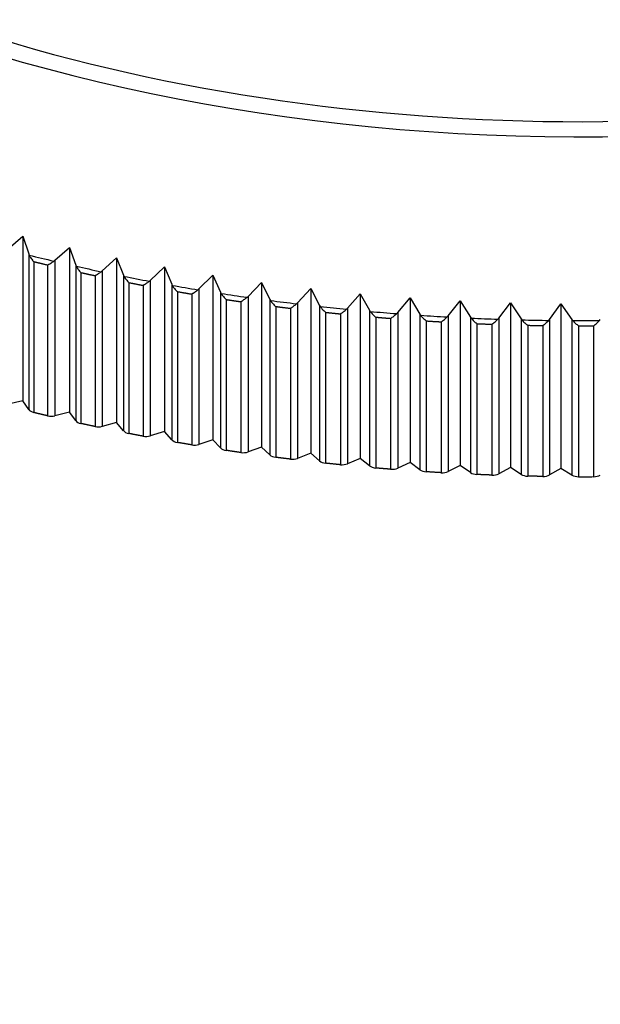
# Model space of a CAD drawing. Units: millimetres. Extents: x 0 to 1335, y 0 to 1805.
# Drawn here: x 1004 to 1016, y 408 to 429 of the extents above; entities that cross this region are included whole.
import ezdxf
from ezdxf import colors
from ezdxf.entities.mleader import LeaderData, LeaderLine
from ezdxf.math import Vec2, Vec3

# ---------------------------------------------------------------- set-up
doc = ezdxf.new("R2010")
doc.units = ezdxf.units.MM
doc.layers.add('DV6_Défaut', color=7, linetype='Continuous')
doc.layers.add('Défaut', color=7, linetype='Continuous')

# ---------------------------------------------------------------- blocks, each defined once
blk = doc.blocks.new('_DOT')
at = {"color": 0}
blk.add_line((0, 0), (-1, 0), dxfattribs=at)
at = {"color": 0, "const_width": 0.333}
blk.add_lwpolyline([(-0.1665, 0, 1), (0.1665, 0, 1)], format="xyb", close=True, dxfattribs=at)
blk = doc.blocks.new('SE5')
at = {"layer": 'DV6_Défaut', "color": 7, "linetype": 'Continuous'}
for p, q in [((1003.771, 423.852), (1004.086, 424.119)), ((1004.086, 424.119), (1004.209, 423.741)), ((1004.086, 424.119), (1004.086, 420.608)), ((1004.209, 423.741), (1004.209, 420.426)), ((1004.209, 423.741), (1004.219, 423.715)), ((1004.767, 423.606), (1005.077, 423.879)), ((1005.077, 423.879), (1005.211, 423.504)), ((1005.077, 423.879), (1005.077, 420.369)), ((1004.317, 423.577), (1004.317, 420.361)), ((1004.744, 423.588), (1004.767, 423.606)), ((1004.767, 423.606), (1004.767, 420.291)), ((1005.777, 423.382), (1006.082, 423.661)), ((1006.082, 423.661), (1006.227, 423.289)), ((1006.082, 423.661), (1006.082, 420.15)), ((1004.611, 423.506), (1004.611, 420.29)), ((1005.211, 423.504), (1005.211, 420.189)), ((1005.211, 423.504), (1005.222, 423.479)), ((1005.323, 423.343), (1005.323, 420.127)), ((1005.755, 423.363), (1005.777, 423.382)), ((1005.777, 423.382), (1005.777, 420.066)), ((1006.801, 423.178), (1007.101, 423.464)), ((1007.101, 423.464), (1007.257, 423.095)), ((1007.101, 423.464), (1007.101, 419.953)), ((1005.622, 423.278), (1005.622, 420.062)), ((1006.227, 423.289), (1006.227, 419.974)), ((1006.227, 423.289), (1006.239, 423.264)), ((1006.343, 423.13), (1006.343, 419.914)), ((1006.779, 423.159), (1006.801, 423.178)), ((1006.801, 423.178), (1006.801, 419.863)), ((1007.257, 423.095), (1007.257, 419.78)), ((1007.257, 423.095), (1007.269, 423.07)), ((1007.837, 422.997), (1008.131, 423.289)), ((1008.131, 423.289), (1008.298, 422.923)), ((1008.131, 423.289), (1008.131, 419.778)), ((1008.884, 422.837), (1009.171, 423.135)), ((1009.171, 423.135), (1009.349, 422.773)), ((1009.171, 423.135), (1009.171, 419.624)), ((1006.646, 423.071), (1006.646, 419.856)), ((1007.377, 422.938), (1007.377, 419.723)), ((1007.683, 422.886), (1007.683, 419.671)), ((1007.815, 422.977), (1007.837, 422.997)), ((1007.837, 422.997), (1007.837, 419.681)), ((1008.298, 422.923), (1008.298, 419.608)), ((1008.298, 422.923), (1008.311, 422.899)), ((1009.94, 422.699), (1010.221, 423.003)), ((1010.221, 423.003), (1010.409, 422.645)), ((1010.221, 423.003), (1010.221, 419.492)), ((1011.004, 422.583), (1011.278, 422.894)), ((1011.278, 422.894), (1011.476, 422.54)), ((1011.278, 422.894), (1011.278, 419.383)), ((1008.421, 422.769), (1008.421, 419.554)), ((1008.73, 422.723), (1008.73, 419.508)), ((1008.863, 422.817), (1008.884, 422.837)), ((1008.884, 422.837), (1008.884, 419.522)), ((1009.349, 422.773), (1009.349, 419.458)), ((1009.349, 422.773), (1009.363, 422.749)), ((1009.919, 422.679), (1009.94, 422.699)), ((1009.94, 422.699), (1009.94, 419.384)), ((1012.075, 422.49), (1012.341, 422.806)), ((1012.341, 422.806), (1012.549, 422.456)), ((1012.341, 422.806), (1012.341, 419.295)), ((1013.15, 422.42), (1013.409, 422.741)), ((1013.409, 422.741), (1013.627, 422.396)), ((1013.409, 422.741), (1013.409, 419.23)), ((1014.23, 422.372), (1014.481, 422.698)), ((1014.481, 422.698), (1014.707, 422.358)), ((1014.481, 422.698), (1014.481, 419.188)), ((1015.312, 422.346), (1015.554, 422.678)), ((1015.554, 422.678), (1015.79, 422.342)), ((1015.554, 422.678), (1015.554, 419.167)), ((1009.475, 422.621), (1009.475, 419.406)), ((1009.787, 422.582), (1009.787, 419.367)), ((1010.409, 422.645), (1010.409, 419.33)), ((1010.409, 422.645), (1010.423, 422.621)), ((1010.538, 422.496), (1010.538, 419.281)), ((1010.852, 422.464), (1010.852, 419.248)), ((1010.984, 422.563), (1011.004, 422.583)), ((1011.004, 422.583), (1011.004, 419.268)), ((1011.476, 422.54), (1011.491, 422.516)), ((1011.476, 422.54), (1011.476, 419.224)), ((1012.055, 422.469), (1012.075, 422.49)), ((1012.075, 422.49), (1012.075, 419.175)), ((1011.609, 422.393), (1011.609, 419.178)), ((1011.925, 422.367), (1011.925, 419.152)), ((1012.549, 422.456), (1012.549, 419.141)), ((1012.549, 422.456), (1012.565, 422.433)), ((1012.685, 422.313), (1012.685, 419.098)), ((1013.002, 422.294), (1013.002, 419.078)), ((1013.131, 422.398), (1013.15, 422.42)), ((1013.15, 422.42), (1013.15, 419.105)), ((1013.627, 422.396), (1013.627, 419.081)), ((1013.627, 422.396), (1013.643, 422.373)), ((1013.765, 422.255), (1013.765, 419.04)), ((1014.211, 422.35), (1014.23, 422.372)), ((1014.23, 422.372), (1014.23, 419.057)), ((1014.707, 422.358), (1014.707, 419.043)), ((1014.707, 422.358), (1014.724, 422.335)), ((1015.294, 422.324), (1015.312, 422.346)), ((1015.312, 422.346), (1015.312, 419.031)), ((1015.79, 422.342), (1015.79, 419.027)), ((1015.79, 422.342), (1015.807, 422.32)), ((1016.377, 422.321), (1016.395, 422.344)), ((1014.083, 422.242), (1014.083, 419.027)), ((1014.848, 422.22), (1014.848, 419.005)), ((1015.167, 422.214), (1015.167, 418.999)), ((1015.933, 422.208), (1015.933, 418.992)), ((1016.252, 422.209), (1016.252, 418.993)), ((1004.086, 420.608), (1003.771, 420.537)), ((1004.209, 420.426), (1004.086, 420.608)), ((1005.077, 420.369), (1004.767, 420.291)), ((1005.211, 420.189), (1005.077, 420.369)), ((1006.082, 420.15), (1005.777, 420.066)), ((1006.227, 419.974), (1006.082, 420.15)), ((1007.101, 419.953), (1006.801, 419.863)), ((1007.257, 419.78), (1007.101, 419.953)), ((1008.131, 419.778), (1007.837, 419.681)), ((1008.298, 419.608), (1008.131, 419.778)), ((1009.171, 419.624), (1008.884, 419.522)), ((1009.349, 419.458), (1009.171, 419.624)), ((1010.221, 419.492), (1009.94, 419.384)), ((1010.409, 419.33), (1010.221, 419.492)), ((1011.278, 419.383), (1011.004, 419.268)), ((1011.476, 419.224), (1011.278, 419.383)), ((1012.341, 419.295), (1012.075, 419.175)), ((1012.549, 419.141), (1012.341, 419.295)), ((1013.409, 419.23), (1013.15, 419.105)), ((1013.627, 419.081), (1013.409, 419.23)), ((1014.481, 419.188), (1014.23, 419.057)), ((1014.707, 419.043), (1014.481, 419.188)), ((1015.554, 419.167), (1015.312, 419.031)), ((1015.79, 419.027), (1015.554, 419.167))]:
    blk.add_line(p, q, dxfattribs=at)
for centre, radius, start, end in [((1011.951, 422.708), 0.341, 265.4773, 266.6001), ((1012.706, 422.653), 0.341, 265.1863, 266.3352), ((1013.022, 422.637), 0.344, 266.6915, 267.8295), ((1013.78, 422.598), 0.344, 266.4234, 267.5447), ((1014.096, 422.588), 0.346, 267.8994, 269.0023), ((1014.856, 422.565), 0.345, 267.6536, 268.7497), ((1015.173, 422.56), 0.346, 269.1032, 270.2273), ((1015.976, 473.908), 51.7, 269.9448, 270.3136), ((1015.933, 422.554), 0.346, 268.8012, 269.9521), ((1015.976, 473.908), 51.7, 269.9525, 270.306), ((1016.25, 422.555), 0.346, 270.306, 271.4288), ((1015.976, 470.693), 51.7, 269.9525, 270.306)]:
    blk.add_arc(centre, radius, start, end, dxfattribs=at)
for centre, major_axis, start_param, end_param in [((1015.976, 441.822), (-26.996, 0), 0.056561, 2.890673), ((1015.976, 441.942), (26.643, 0), 3.445182, 5.497787), ((1015.976, 439.528), (-29.806, 0), 1.165315, 1.184427), ((1015.976, 439.442), (-29.85, 0), 1.169296, 1.180444), ((1015.976, 439.528), (-29.806, 0), 1.201663, 1.220776), ((1015.976, 439.442), (-29.85, 0), 1.205651, 1.216787), ((1015.976, 439.528), (-29.806, 0), 1.238012, 1.257124), ((1015.976, 439.442), (-29.85, 0), 1.242002, 1.25314), ((1015.976, 439.528), (-29.806, 0), 1.27436, 1.293472), ((1015.976, 439.442), (-29.85, 0), 1.278339, 1.289487), ((1015.976, 439.528), (-29.806, 0), 1.310709, 1.329821), ((1015.976, 439.442), (-29.85, 0), 1.3147, 1.325832), ((1015.976, 439.528), (-29.806, 0), 1.347057, 1.36617), ((1015.976, 439.442), (-29.85, 0), 1.351043, 1.362187), ((1015.976, 439.528), (-29.806, 0), 1.383405, 1.402518), ((1015.976, 439.442), (-29.85, 0), 1.387386, 1.39853), ((1015.976, 439.528), (-29.806, 0), 1.419754, 1.438866), ((1015.976, 439.442), (-29.85, 0), 1.423746, 1.434879), ((1015.976, 439.528), (-29.806, 0), 1.456102, 1.475215), ((1015.976, 439.442), (-29.85, 0), 1.460084, 1.471232), ((1015.976, 439.528), (-29.806, 0), 1.492451, 1.511563), ((1015.976, 439.442), (-29.85, 0), 1.496437, 1.507574), ((1015.976, 439.528), (-29.806, 0), 1.528799, 1.547912), ((1015.976, 439.528), (29.806, 0), 4.70674, 4.725852), ((1015.976, 439.442), (-29.85, 0), 1.53279, 1.543927), ((1004.395, 420.468), (-0.2, 0), 0.371292, 1.16952), ((1004.687, 420.397), (0.2, 0), 4.321814, 5.120042), ((1005.394, 420.235), (-0.2, 0), 0.407653, 1.205881), ((1005.691, 420.171), (0.2, 0), 4.358157, 5.156386), ((1006.408, 420.024), (-0.2, 0), 0.443997, 1.242244), ((1006.709, 419.966), (0.2, 0), 4.394498, 5.192726), ((1007.434, 419.834), (-0.2, 0), 0.480337, 1.278565), ((1007.738, 419.782), (0.2, 0), 4.430861, 5.229089), ((1008.472, 419.665), (-0.2, 0), 0.5167, 1.314951), ((1008.779, 419.62), (0.2, 0), 4.467198, 5.265426), ((1009.519, 419.519), (-0.2, 0), 0.553037, 1.351266), ((1009.829, 419.48), (0.2, 0), 4.503547, 5.301776), ((1010.575, 419.394), (-0.2, 0), 0.589387, 1.387615), ((1010.887, 419.362), (0.2, 0), 4.539904, 5.338132), ((1011.638, 419.292), (-0.2, 0), 0.625743, 1.423997), ((1011.952, 419.266), (0.2, 0), 4.57624, 5.374468), ((1012.707, 419.212), (-0.2, 0), 0.662079, 1.460308), ((1013.022, 419.193), (0.2, 0), 4.6126, 5.410828), ((1013.78, 419.155), (-0.2, 0), 0.698439, 1.496667), ((1014.096, 419.142), (0.2, 0), 4.648946, 5.447174), ((1014.856, 419.12), (-0.2, 0), 0.734785, 1.533034), ((1015.173, 419.114), (0.2, 0), 4.685285, 5.483513), ((1015.933, 419.108), (-0.2, 0), 0.771124, 1.569352), ((1016.25, 419.109), (0.2, 0), 4.721648, 5.519876)]:
    blk.add_ellipse(centre, major_axis=major_axis, ratio=0.57735, start_param=start_param, end_param=end_param, dxfattribs=at)
for points, knots in [([(1004.219, 423.715), (1004.23, 423.691), (1004.244, 423.667), (1004.268, 423.633), (1004.277, 423.622), (1004.29, 423.606), (1004.294, 423.6), (1004.303, 423.59), (1004.311, 423.584), (1004.311, 423.578)], [0, 0, 0, 0, 0.5, 0.5, 0.75, 0.75, 0.875, 0.875, 1, 1, 1, 1]), ([(1004.618, 423.504), (1004.618, 423.51), (1004.625, 423.512), (1004.635, 423.518), (1004.64, 423.521), (1004.656, 423.53), (1004.666, 423.537), (1004.699, 423.557), (1004.721, 423.572), (1004.744, 423.588)], [0, 0, 0, 0, 0.125, 0.125, 0.25, 0.25, 0.5, 0.5, 1, 1, 1, 1]), ([(1005.222, 423.479), (1005.234, 423.455), (1005.248, 423.432), (1005.273, 423.398), (1005.282, 423.387), (1005.296, 423.371), (1005.3, 423.366), (1005.31, 423.355), (1005.317, 423.35), (1005.317, 423.344)], [0, 0, 0, 0, 0.5, 0.5, 0.75, 0.75, 0.875, 0.875, 1, 1, 1, 1]), ([(1005.628, 423.277), (1005.628, 423.282), (1005.636, 423.284), (1005.646, 423.291), (1005.651, 423.294), (1005.666, 423.303), (1005.677, 423.31), (1005.71, 423.331), (1005.732, 423.347), (1005.755, 423.363)], [0, 0, 0, 0, 0.125, 0.125, 0.25, 0.25, 0.5, 0.5, 1, 1, 1, 1]), ([(1006.239, 423.264), (1006.252, 423.24), (1006.267, 423.217), (1006.293, 423.184), (1006.302, 423.173), (1006.316, 423.157), (1006.32, 423.152), (1006.33, 423.142), (1006.337, 423.137), (1006.337, 423.131)], [0, 0, 0, 0, 0.5, 0.5, 0.75, 0.75, 0.875, 0.875, 1, 1, 1, 1]), ([(1006.652, 423.07), (1006.652, 423.076), (1006.66, 423.078), (1006.67, 423.085), (1006.675, 423.088), (1006.691, 423.098), (1006.702, 423.105), (1006.735, 423.127), (1006.757, 423.142), (1006.779, 423.159)], [0, 0, 0, 0, 0.125, 0.125, 0.25, 0.25, 0.5, 0.5, 1, 1, 1, 1]), ([(1007.269, 423.07), (1007.283, 423.047), (1007.298, 423.024), (1007.325, 422.991), (1007.334, 422.981), (1007.348, 422.965), (1007.353, 422.96), (1007.363, 422.95), (1007.37, 422.945), (1007.37, 422.94)], [0, 0, 0, 0, 0.5, 0.5, 0.75, 0.75, 0.875, 0.875, 1, 1, 1, 1]), ([(1007.689, 422.885), (1007.689, 422.891), (1007.697, 422.893), (1007.707, 422.9), (1007.712, 422.903), (1007.728, 422.914), (1007.739, 422.921), (1007.772, 422.944), (1007.793, 422.96), (1007.815, 422.977)], [0, 0, 0, 0, 0.125, 0.125, 0.25, 0.25, 0.5, 0.5, 1, 1, 1, 1]), ([(1008.311, 422.899), (1008.325, 422.875), (1008.341, 422.853), (1008.369, 422.821), (1008.378, 422.81), (1008.392, 422.795), (1008.397, 422.79), (1008.407, 422.781), (1008.415, 422.776), (1008.415, 422.77)], [0, 0, 0, 0, 0.5, 0.5, 0.75, 0.75, 0.875, 0.875, 1, 1, 1, 1]), ([(1008.737, 422.722), (1008.737, 422.728), (1008.744, 422.731), (1008.755, 422.738), (1008.76, 422.741), (1008.776, 422.752), (1008.787, 422.759), (1008.819, 422.782), (1008.841, 422.799), (1008.863, 422.817)], [0, 0, 0, 0, 0.125, 0.125, 0.25, 0.25, 0.5, 0.5, 1, 1, 1, 1]), ([(1009.363, 422.749), (1009.377, 422.726), (1009.394, 422.704), (1009.422, 422.672), (1009.432, 422.662), (1009.446, 422.647), (1009.451, 422.642), (1009.461, 422.633), (1009.469, 422.628), (1009.469, 422.622)], [0, 0, 0, 0, 0.5, 0.5, 0.75, 0.75, 0.875, 0.875, 1, 1, 1, 1]), ([(1009.794, 422.582), (1009.794, 422.587), (1009.802, 422.59), (1009.812, 422.597), (1009.817, 422.601), (1009.833, 422.612), (1009.844, 422.619), (1009.876, 422.643), (1009.898, 422.66), (1009.919, 422.679)], [0, 0, 0, 0, 0.125, 0.125, 0.25, 0.25, 0.5, 0.5, 1, 1, 1, 1]), ([(1010.423, 422.621), (1010.439, 422.599), (1010.456, 422.577), (1010.484, 422.546), (1010.494, 422.536), (1010.509, 422.521), (1010.514, 422.517), (1010.524, 422.507), (1010.532, 422.503), (1010.532, 422.497)], [0, 0, 0, 0, 0.5, 0.5, 0.75, 0.75, 0.875, 0.875, 1, 1, 1, 1]), ([(1010.859, 422.463), (1010.859, 422.469), (1010.867, 422.472), (1010.877, 422.479), (1010.883, 422.483), (1010.899, 422.494), (1010.909, 422.502), (1010.942, 422.526), (1010.963, 422.544), (1010.984, 422.563)], [0, 0, 0, 0, 0.125, 0.125, 0.25, 0.25, 0.5, 0.5, 1, 1, 1, 1]), ([(1011.491, 422.516), (1011.507, 422.493), (1011.525, 422.472), (1011.554, 422.442), (1011.564, 422.432), (1011.579, 422.418), (1011.584, 422.413), (1011.594, 422.404), (1011.602, 422.4), (1011.602, 422.394)], [0, 0, 0, 0, 0.5, 0.5, 0.75, 0.75, 0.875, 0.875, 1, 1, 1, 1]), ([(1011.931, 422.367), (1011.931, 422.373), (1011.939, 422.376), (1011.949, 422.383), (1011.955, 422.387), (1011.971, 422.399), (1011.981, 422.407), (1012.013, 422.432), (1012.034, 422.45), (1012.055, 422.469)], [0, 0, 0, 0, 0.125, 0.125, 0.25, 0.25, 0.5, 0.5, 1, 1, 1, 1]), ([(1012.565, 422.433), (1012.582, 422.411), (1012.6, 422.39), (1012.63, 422.36), (1012.64, 422.351), (1012.655, 422.337), (1012.66, 422.332), (1012.67, 422.323), (1012.678, 422.319), (1012.678, 422.313)], [0, 0, 0, 0, 0.5, 0.5, 0.75, 0.75, 0.875, 0.875, 1, 1, 1, 1]), ([(1013.009, 422.293), (1013.009, 422.299), (1013.017, 422.302), (1013.027, 422.31), (1013.032, 422.314), (1013.048, 422.326), (1013.059, 422.334), (1013.091, 422.36), (1013.111, 422.379), (1013.131, 422.398)], [0, 0, 0, 0, 0.125, 0.125, 0.25, 0.25, 0.5, 0.5, 1, 1, 1, 1]), ([(1013.643, 422.373), (1013.66, 422.351), (1013.679, 422.33), (1013.709, 422.301), (1013.72, 422.292), (1013.735, 422.278), (1013.74, 422.274), (1013.75, 422.265), (1013.758, 422.261), (1013.758, 422.255)], [0, 0, 0, 0, 0.5, 0.5, 0.75, 0.75, 0.875, 0.875, 1, 1, 1, 1]), ([(1014.09, 422.242), (1014.09, 422.248), (1014.098, 422.251), (1014.108, 422.259), (1014.114, 422.263), (1014.129, 422.276), (1014.14, 422.284), (1014.171, 422.311), (1014.192, 422.33), (1014.211, 422.35)], [0, 0, 0, 0, 0.125, 0.125, 0.25, 0.25, 0.5, 0.5, 1, 1, 1, 1]), ([(1014.724, 422.335), (1014.742, 422.314), (1014.762, 422.294), (1014.792, 422.265), (1014.803, 422.256), (1014.818, 422.243), (1014.823, 422.238), (1014.834, 422.23), (1014.842, 422.226), (1014.842, 422.22)], [0, 0, 0, 0, 0.5, 0.5, 0.75, 0.75, 0.875, 0.875, 1, 1, 1, 1]), ([(1015.174, 422.214), (1015.174, 422.22), (1015.182, 422.223), (1015.192, 422.232), (1015.197, 422.236), (1015.213, 422.248), (1015.224, 422.257), (1015.255, 422.284), (1015.275, 422.304), (1015.294, 422.324)], [0, 0, 0, 0, 0.125, 0.125, 0.25, 0.25, 0.5, 0.5, 1, 1, 1, 1]), ([(1015.807, 422.32), (1015.826, 422.299), (1015.846, 422.28), (1015.877, 422.252), (1015.887, 422.243), (1015.903, 422.23), (1015.908, 422.226), (1015.918, 422.217), (1015.926, 422.214), (1015.926, 422.208)], [0, 0, 0, 0, 0.5, 0.5, 0.75, 0.75, 0.875, 0.875, 1, 1, 1, 1]), ([(1016.259, 422.209), (1016.259, 422.214), (1016.267, 422.218), (1016.277, 422.227), (1016.282, 422.231), (1016.298, 422.244), (1016.308, 422.253), (1016.339, 422.281), (1016.359, 422.3), (1016.377, 422.321)], [0, 0, 0, 0, 0.125, 0.125, 0.25, 0.25, 0.5, 0.5, 1, 1, 1, 1])]:
    blk.add_open_spline(points, degree=3, knots=knots, dxfattribs=at)
for points in [[(1004.317, 423.577), (1004.464, 423.541), (1004.611, 423.506)], [(1005.323, 423.343), (1005.472, 423.31), (1005.622, 423.278)], [(1006.343, 423.13), (1006.494, 423.1), (1006.646, 423.071)], [(1007.377, 422.938), (1007.529, 422.912), (1007.683, 422.886)], [(1008.421, 422.769), (1008.575, 422.746), (1008.73, 422.723)], [(1009.475, 422.621), (1009.631, 422.601), (1009.787, 422.582)], [(1010.538, 422.496), (1010.695, 422.479), (1010.852, 422.464)], [(1011.609, 422.393), (1011.766, 422.38), (1011.925, 422.367)], [(1012.685, 422.313), (1012.843, 422.303), (1013.002, 422.294)], [(1013.765, 422.255), (1013.924, 422.248), (1014.083, 422.242)], [(1014.848, 422.22), (1015.008, 422.217), (1015.167, 422.214)], [(1004.611, 420.29), (1004.464, 420.325), (1004.317, 420.361)], [(1005.622, 420.062), (1005.472, 420.094), (1005.323, 420.127)], [(1006.646, 419.856), (1006.494, 419.885), (1006.343, 419.914)], [(1007.683, 419.671), (1007.529, 419.697), (1007.377, 419.723)], [(1008.73, 419.508), (1008.575, 419.53), (1008.421, 419.554)], [(1009.787, 419.367), (1009.631, 419.386), (1009.475, 419.406)], [(1010.852, 419.248), (1010.695, 419.264), (1010.538, 419.281)], [(1011.925, 419.152), (1011.766, 419.164), (1011.609, 419.178)], [(1013.002, 419.078), (1012.843, 419.087), (1012.685, 419.098)], [(1014.083, 419.027), (1013.924, 419.033), (1013.765, 419.04)], [(1015.167, 418.999), (1015.008, 419.001), (1014.848, 419.005)]]:
    blk.add_open_spline(points, degree=2, dxfattribs=at)

msp = doc.modelspace()

# ---------------------------------------------------------------- block references
at = {"layer": 'Défaut'}
msp.add_blockref('SE5', (0, 0), dxfattribs=at)

# ---------------------------------------------------------------- leaders
at = {"layer": 'Défaut', "color": 7, "linetype": 'Continuous'}
ml = msp.add_multileader_mtext('Standard', dxfattribs=at)
ml.set_content('{\\pxsm0.9;\\fSolid Edge ISO|b1||i0||c0|p34;\\W1.;10/08/2021\\P}', color=256)
ml.set_leader_properties()
ml.set_arrow_properties(name='DOT')
ml.build(insert=Vec2(0, 0))
ml.multileader.update_dxf_attribs({"leader_type": 0, "dogleg_length": 0, "arrow_head_size": 12})
ctx = ml.context
ctx.base_point, ctx.char_height, ctx.arrow_head_size, ctx.landing_gap_size = Vec3(1024.239, 1798.154), 12, 12, 4.2
notes = []
notes.append((ctx, [(0, (0, 0, 0), (0, 0), (1, 0), 1, [])]))
ctx.mtext.insert = Vec3(1026.239, 1804.274)
for ctx, leaders in notes:
    for number, flags, end, landing, length, lines in leaders:
        leader = LeaderData()
        leader.index, (leader.has_last_leader_line, leader.has_dogleg_vector, leader.attachment_direction) = number, flags
        leader.last_leader_point, leader.dogleg_vector, leader.dogleg_length = Vec3(end), Vec3(landing), length
        for number, points, colour, breaks in lines:
            line = LeaderLine()
            line.index, line.vertices, line.color, line.breaks = number, Vec3.list(points), colors.encode_raw_color(colour), breaks
            leader.lines.append(line)
        ctx.leaders.append(leader)

doc.saveas('drawing.dxf')
